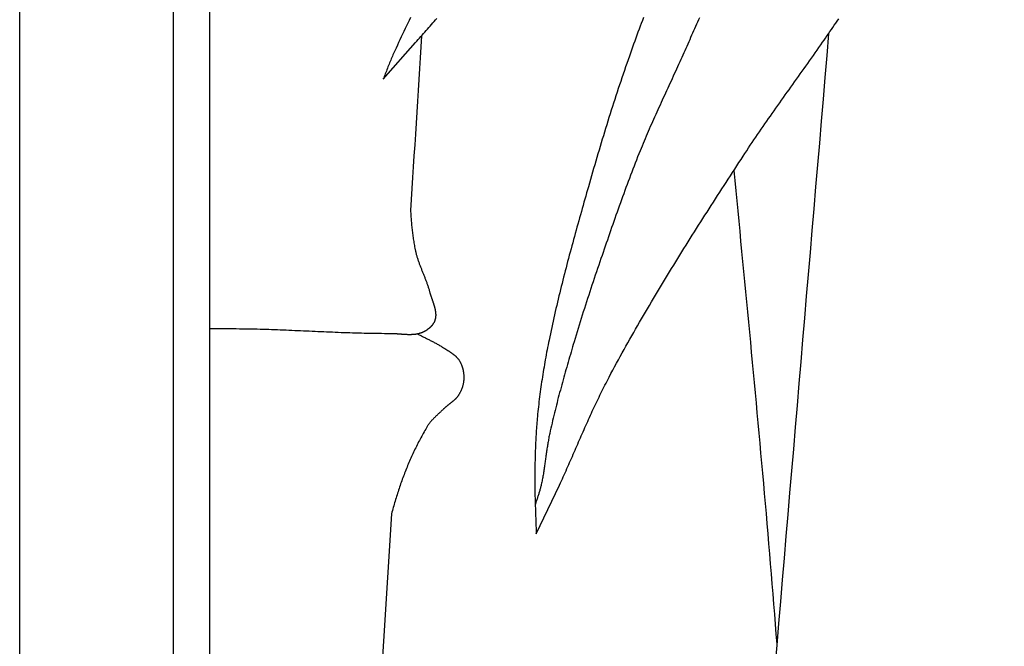
# Model space of a CAD drawing. Units: millimetres. Extents: x -22 to 465, y 37 to 1174.
# Drawn here: x 59 to 137, y 351 to 400 of the extents above; entities that cross this region are included whole.
import ezdxf

# ---------------------------------------------------------------- set-up
doc = ezdxf.new("R2010")
doc.units = ezdxf.units.MM
doc.layers.add('Vector Layer 1', color=7, linetype='Continuous', lineweight=30)

msp = doc.modelspace()

# ---------------------------------------------------------------- linework, layer by layer
at = {"layer": 'Vector Layer 1', "color": 18, "lineweight": 30, "true_color": 0x000000, "extrusion": (0, 0, -1)}
for points in [[(-58.823, 36.791), (-58.823, 1103.591), (-58.823, 1103.591), (-465.223, 1103.591), (-465.223, 1103.591), (-465.223, 36.791), (-465.223, 36.791), (-58.823, 36.791)], [(-71.04, 49.927), (-71.04, 1091.327), (-71.04, 1091.327), (-452.04, 1091.327), (-452.04, 1091.327), (-452.04, 49.927), (-452.04, 49.927), (-71.04, 49.927)], [(-73.93, 53.891), (-73.93, 1087.918), (-73.93, 1087.918), (-448.553, 1087.918), (-448.553, 1087.918), (-448.553, 53.891), (-448.553, 53.891), (-73.93, 53.891)], [(-115.556, 388.464), (-115.634, 387.662), (-115.712, 386.86), (-115.79, 386.058), (-115.868, 385.256), (-115.945, 384.454), (-116.023, 383.652), (-116.101, 382.85), (-116.179, 382.048), (-116.256, 381.246), (-116.334, 380.445), (-116.411, 379.643), (-116.488, 378.841), (-116.565, 378.04), (-116.642, 377.238), (-116.718, 376.437), (-116.795, 375.635), (-116.871, 374.834), (-116.947, 374.033), (-117.022, 373.232), (-117.098, 372.431), (-117.173, 371.63), (-117.247, 370.829), (-117.322, 370.028), (-117.396, 369.228), (-117.47, 368.427), (-117.543, 367.627), (-117.616, 366.827), (-117.688, 366.027), (-117.761, 365.228), (-117.832, 364.428), (-117.903, 363.629), (-117.974, 362.829), (-118.045, 362.03), (-118.114, 361.232), (-118.184, 360.433), (-118.252, 359.634), (-118.321, 358.836), (-118.388, 358.038), (-118.455, 357.241), (-118.522, 356.443), (-118.588, 355.646), (-118.653, 354.849), (-118.718, 354.052), (-118.782, 353.255), (-118.845, 352.459), (-118.908, 351.663), (-118.97, 350.867)], [(-89.876, 385.305), (-89.882, 385.197), (-89.888, 385.088), (-89.895, 384.98), (-89.902, 384.871), (-89.91, 384.763), (-89.918, 384.654), (-89.926, 384.546), (-89.935, 384.438), (-89.944, 384.33), (-89.953, 384.222), (-89.963, 384.114), (-89.974, 384.006), (-89.985, 383.898), (-89.997, 383.79), (-90.009, 383.682), (-90.021, 383.574), (-90.035, 383.467), (-90.048, 383.359), (-90.063, 383.252), (-90.078, 383.144), (-90.093, 383.037), (-90.11, 382.93), (-90.127, 382.823), (-90.144, 382.716), (-90.162, 382.609), (-90.181, 382.502), (-90.201, 382.395), (-90.221, 382.289), (-90.243, 382.182), (-90.243, 382.182), (-90.256, 382.119), (-90.27, 382.056), (-90.284, 381.993), (-90.299, 381.931), (-90.315, 381.868), (-90.332, 381.806), (-90.349, 381.744), (-90.367, 381.682), (-90.385, 381.62), (-90.404, 381.559), (-90.423, 381.497), (-90.443, 381.436), (-90.464, 381.375), (-90.484, 381.314), (-90.505, 381.253), (-90.527, 381.192), (-90.549, 381.131), (-90.571, 381.071), (-90.593, 381.01), (-90.616, 380.95), (-90.639, 380.889), (-90.662, 380.829), (-90.686, 380.769), (-90.709, 380.708), (-90.733, 380.648), (-90.757, 380.588), (-90.781, 380.528), (-90.805, 380.468), (-90.829, 380.407), (-90.853, 380.347), (-90.878, 380.287), (-90.902, 380.227), (-90.926, 380.167), (-90.95, 380.107), (-90.974, 380.046), (-90.998, 379.986), (-91.021, 379.926), (-91.045, 379.866), (-91.068, 379.805), (-91.091, 379.745), (-91.114, 379.684), (-91.136, 379.623), (-91.158, 379.563), (-91.18, 379.502), (-91.202, 379.441), (-91.223, 379.38), (-91.244, 379.319), (-91.264, 379.258), (-91.284, 379.196), (-91.303, 379.135), (-91.322, 379.073), (-91.341, 379.011), (-91.359, 378.949), (-91.376, 378.887), (-91.392, 378.825), (-91.392, 378.825), (-91.4, 378.794), (-91.409, 378.764), (-91.417, 378.733), (-91.426, 378.703), (-91.436, 378.672), (-91.445, 378.641), (-91.454, 378.611), (-91.464, 378.58), (-91.474, 378.549), (-91.484, 378.518), (-91.494, 378.488), (-91.505, 378.457), (-91.515, 378.426), (-91.526, 378.395), (-91.537, 378.364), (-91.547, 378.333), (-91.558, 378.302), (-91.569, 378.271), (-91.58, 378.24), (-91.591, 378.208), (-91.602, 378.177), (-91.613, 378.146), (-91.624, 378.115), (-91.634, 378.084), (-91.645, 378.053), (-91.656, 378.021), (-91.666, 377.99), (-91.677, 377.959), (-91.687, 377.928), (-91.698, 377.896), (-91.708, 377.865), (-91.718, 377.834), (-91.728, 377.803), (-91.737, 377.771), (-91.746, 377.74), (-91.756, 377.709), (-91.765, 377.677), (-91.773, 377.646), (-91.782, 377.615), (-91.79, 377.584), (-91.798, 377.553), (-91.805, 377.521), (-91.813, 377.49), (-91.819, 377.459), (-91.826, 377.428), (-91.832, 377.397), (-91.838, 377.366), (-91.843, 377.335), (-91.848, 377.304), (-91.853, 377.273), (-91.857, 377.242), (-91.861, 377.211), (-91.864, 377.18), (-91.867, 377.149), (-91.869, 377.118), (-91.87, 377.087), (-91.872, 377.056), (-91.872, 377.026), (-91.872, 376.995), (-91.872, 376.964), (-91.871, 376.934), (-91.869, 376.903), (-91.867, 376.873), (-91.864, 376.842), (-91.86, 376.812), (-91.856, 376.782), (-91.851, 376.751), (-91.845, 376.721), (-91.839, 376.691), (-91.832, 376.661), (-91.824, 376.631), (-91.816, 376.601), (-91.806, 376.571), (-91.806, 376.571), (-91.797, 376.544), (-91.787, 376.517), (-91.777, 376.491), (-91.765, 376.464), (-91.753, 376.438), (-91.741, 376.413), (-91.728, 376.387), (-91.714, 376.362), (-91.699, 376.337), (-91.684, 376.313), (-91.668, 376.288), (-91.652, 376.264), (-91.635, 376.241), (-91.618, 376.217), (-91.6, 376.194), (-91.582, 376.171), (-91.563, 376.149), (-91.544, 376.126), (-91.524, 376.105), (-91.504, 376.083), (-91.483, 376.062), (-91.462, 376.041), (-91.44, 376.02), (-91.419, 376), (-91.396, 375.98), (-91.374, 375.96), (-91.351, 375.941), (-91.328, 375.922), (-91.304, 375.903), (-91.281, 375.885), (-91.256, 375.867), (-91.232, 375.849), (-91.208, 375.832), (-91.183, 375.815), (-91.158, 375.798), (-91.133, 375.782), (-91.107, 375.766), (-91.082, 375.751), (-91.056, 375.736), (-91.03, 375.721), (-91.004, 375.706), (-90.978, 375.692), (-90.952, 375.679), (-90.926, 375.665), (-90.9, 375.653), (-90.873, 375.64), (-90.847, 375.628), (-90.821, 375.616), (-90.794, 375.605), (-90.794, 375.605), (-90.76, 375.591), (-90.725, 375.577), (-90.689, 375.564), (-90.654, 375.552), (-90.618, 375.541), (-90.583, 375.53), (-90.547, 375.52), (-90.511, 375.51), (-90.475, 375.502), (-90.438, 375.493), (-90.402, 375.486), (-90.365, 375.479), (-90.329, 375.472), (-90.292, 375.466), (-90.255, 375.461), (-90.218, 375.456), (-90.181, 375.452), (-90.143, 375.448), (-90.106, 375.444), (-90.068, 375.441), (-90.031, 375.439), (-89.993, 375.437), (-89.955, 375.435), (-89.918, 375.433), (-89.88, 375.432), (-89.842, 375.432), (-89.804, 375.432), (-89.765, 375.432), (-89.727, 375.432), (-89.689, 375.433), (-89.651, 375.434), (-89.612, 375.435), (-89.574, 375.436), (-89.535, 375.438), (-89.497, 375.44), (-89.458, 375.442), (-89.42, 375.444), (-89.381, 375.446), (-89.342, 375.449), (-89.304, 375.451), (-89.265, 375.454), (-89.226, 375.457), (-89.188, 375.46), (-89.149, 375.463), (-89.11, 375.466), (-89.071, 375.469), (-89.033, 375.472), (-88.994, 375.475), (-88.955, 375.478), (-88.916, 375.481), (-88.878, 375.484), (-88.839, 375.487), (-88.801, 375.49), (-88.762, 375.493), (-88.723, 375.496), (-88.685, 375.498), (-88.646, 375.501), (-88.608, 375.503), (-88.57, 375.505), (-88.531, 375.507), (-88.493, 375.508), (-88.455, 375.51), (-88.417, 375.511), (-88.379, 375.512), (-88.341, 375.513), (-88.303, 375.513), (-88.265, 375.513), (-88.265, 375.513), (-88.035, 375.513), (-87.805, 375.513), (-87.575, 375.515), (-87.345, 375.517), (-87.115, 375.519), (-86.885, 375.523), (-86.655, 375.527), (-86.425, 375.531), (-86.195, 375.536), (-85.965, 375.542), (-85.735, 375.548), (-85.505, 375.554), (-85.275, 375.561), (-85.045, 375.569), (-84.815, 375.576), (-84.585, 375.585), (-84.355, 375.593), (-84.125, 375.602), (-83.895, 375.611), (-83.665, 375.62), (-83.435, 375.63), (-83.205, 375.64), (-82.975, 375.649), (-82.746, 375.66), (-82.516, 375.67), (-82.286, 375.68), (-82.056, 375.69), (-81.826, 375.7), (-81.596, 375.711), (-81.366, 375.721), (-81.136, 375.731), (-80.906, 375.741), (-80.676, 375.751), (-80.446, 375.761), (-80.216, 375.771), (-79.987, 375.781), (-79.757, 375.79), (-79.527, 375.799), (-79.297, 375.808), (-79.067, 375.816), (-78.837, 375.824), (-78.607, 375.832), (-78.377, 375.839), (-78.147, 375.846), (-77.917, 375.853), (-77.687, 375.859), (-77.457, 375.864), (-77.227, 375.869), (-76.997, 375.874), (-76.767, 375.878), (-76.537, 375.881), (-76.537, 375.881), (-76.276, 375.884), (-76.016, 375.886), (-75.755, 375.888), (-75.495, 375.889), (-75.234, 375.89), (-74.974, 375.89), (-74.713, 375.89), (-74.452, 375.889), (-74.191, 375.888), (-73.93, 375.887)], [(-90.441, 375.494), (-90.503, 375.461), (-90.565, 375.428), (-90.627, 375.396), (-90.689, 375.363), (-90.752, 375.331), (-90.815, 375.299), (-90.877, 375.268), (-90.94, 375.236), (-91.003, 375.204), (-91.066, 375.173), (-91.129, 375.142), (-91.192, 375.11), (-91.255, 375.079), (-91.317, 375.047), (-91.38, 375.016), (-91.443, 374.984), (-91.506, 374.952), (-91.568, 374.92), (-91.631, 374.888), (-91.693, 374.856), (-91.755, 374.823), (-91.817, 374.79), (-91.879, 374.757), (-91.941, 374.724), (-92.002, 374.69), (-92.063, 374.655), (-92.124, 374.621), (-92.185, 374.586), (-92.245, 374.55), (-92.305, 374.514), (-92.365, 374.477), (-92.425, 374.44), (-92.484, 374.402), (-92.542, 374.363), (-92.542, 374.363), (-92.57, 374.345), (-92.597, 374.327), (-92.625, 374.309), (-92.652, 374.291), (-92.68, 374.274), (-92.708, 374.256), (-92.736, 374.238), (-92.765, 374.22), (-92.793, 374.202), (-92.821, 374.185), (-92.849, 374.167), (-92.877, 374.149), (-92.906, 374.131), (-92.934, 374.113), (-92.962, 374.095), (-92.99, 374.077), (-93.018, 374.058), (-93.046, 374.04), (-93.074, 374.021), (-93.101, 374.003), (-93.129, 373.984), (-93.156, 373.965), (-93.183, 373.946), (-93.21, 373.926), (-93.237, 373.907), (-93.263, 373.887), (-93.29, 373.867), (-93.316, 373.846), (-93.341, 373.826), (-93.367, 373.805), (-93.392, 373.784), (-93.417, 373.762), (-93.441, 373.741), (-93.465, 373.719), (-93.489, 373.696), (-93.512, 373.674), (-93.535, 373.651), (-93.558, 373.627), (-93.58, 373.603), (-93.601, 373.579), (-93.622, 373.554), (-93.643, 373.529), (-93.663, 373.504), (-93.683, 373.478), (-93.702, 373.452), (-93.72, 373.425), (-93.738, 373.397), (-93.738, 373.397), (-93.759, 373.364), (-93.779, 373.331), (-93.798, 373.297), (-93.817, 373.263), (-93.835, 373.228), (-93.852, 373.193), (-93.869, 373.158), (-93.886, 373.122), (-93.901, 373.086), (-93.916, 373.05), (-93.931, 373.013), (-93.945, 372.976), (-93.958, 372.939), (-93.971, 372.901), (-93.983, 372.864), (-93.994, 372.826), (-94.005, 372.787), (-94.016, 372.749), (-94.026, 372.711), (-94.035, 372.672), (-94.044, 372.633), (-94.052, 372.594), (-94.059, 372.555), (-94.066, 372.516), (-94.073, 372.476), (-94.078, 372.437), (-94.084, 372.398), (-94.089, 372.358), (-94.093, 372.319), (-94.097, 372.279), (-94.1, 372.24), (-94.102, 372.2), (-94.104, 372.161), (-94.106, 372.121), (-94.107, 372.082), (-94.108, 372.043), (-94.108, 372.004), (-94.107, 371.965), (-94.106, 371.926), (-94.106, 371.926), (-94.104, 371.885), (-94.102, 371.844), (-94.098, 371.803), (-94.094, 371.762), (-94.09, 371.721), (-94.084, 371.68), (-94.078, 371.639), (-94.071, 371.598), (-94.063, 371.557), (-94.055, 371.517), (-94.046, 371.476), (-94.036, 371.435), (-94.026, 371.395), (-94.015, 371.355), (-94.003, 371.315), (-93.991, 371.275), (-93.978, 371.235), (-93.964, 371.196), (-93.95, 371.157), (-93.935, 371.118), (-93.92, 371.079), (-93.904, 371.04), (-93.887, 371.002), (-93.87, 370.964), (-93.853, 370.927), (-93.834, 370.889), (-93.816, 370.852), (-93.796, 370.816), (-93.776, 370.779), (-93.756, 370.743), (-93.735, 370.708), (-93.714, 370.673), (-93.692, 370.638), (-93.692, 370.638), (-93.674, 370.61), (-93.654, 370.582), (-93.635, 370.554), (-93.615, 370.527), (-93.594, 370.501), (-93.573, 370.475), (-93.551, 370.449), (-93.529, 370.424), (-93.506, 370.399), (-93.483, 370.374), (-93.46, 370.35), (-93.436, 370.326), (-93.412, 370.303), (-93.388, 370.279), (-93.363, 370.256), (-93.338, 370.233), (-93.312, 370.211), (-93.287, 370.189), (-93.261, 370.166), (-93.235, 370.144), (-93.209, 370.123), (-93.182, 370.101), (-93.156, 370.079), (-93.129, 370.058), (-93.102, 370.037), (-93.075, 370.015), (-93.048, 369.994), (-93.021, 369.973), (-92.994, 369.952), (-92.967, 369.931), (-92.939, 369.91), (-92.912, 369.889), (-92.885, 369.867), (-92.858, 369.846), (-92.831, 369.825), (-92.804, 369.804), (-92.778, 369.782), (-92.751, 369.76), (-92.724, 369.739), (-92.698, 369.717), (-92.672, 369.695), (-92.646, 369.673), (-92.62, 369.65), (-92.595, 369.627), (-92.57, 369.604), (-92.545, 369.581), (-92.52, 369.558), (-92.496, 369.534), (-92.496, 369.534), (-92.465, 369.503), (-92.434, 369.472), (-92.402, 369.442), (-92.37, 369.411), (-92.338, 369.381), (-92.306, 369.351), (-92.274, 369.32), (-92.242, 369.29), (-92.209, 369.26), (-92.177, 369.23), (-92.144, 369.2), (-92.112, 369.169), (-92.079, 369.139), (-92.047, 369.109), (-92.015, 369.079), (-91.982, 369.048), (-91.95, 369.018), (-91.918, 368.988), (-91.886, 368.957), (-91.854, 368.926), (-91.823, 368.895), (-91.791, 368.864), (-91.76, 368.833), (-91.729, 368.802), (-91.698, 368.77), (-91.667, 368.739), (-91.637, 368.707), (-91.607, 368.674), (-91.578, 368.642), (-91.548, 368.609), (-91.519, 368.576), (-91.491, 368.543), (-91.463, 368.51), (-91.435, 368.476), (-91.408, 368.442), (-91.381, 368.407), (-91.355, 368.372), (-91.329, 368.337), (-91.304, 368.301), (-91.279, 368.265), (-91.255, 368.229), (-91.231, 368.192), (-91.208, 368.154), (-91.208, 368.154), (-91.142, 368.044), (-91.077, 367.932), (-91.012, 367.821), (-90.948, 367.709), (-90.884, 367.597), (-90.821, 367.484), (-90.759, 367.371), (-90.697, 367.257), (-90.636, 367.144), (-90.576, 367.029), (-90.516, 366.915), (-90.457, 366.8), (-90.399, 366.685), (-90.341, 366.569), (-90.284, 366.453), (-90.228, 366.337), (-90.172, 366.22), (-90.116, 366.104), (-90.062, 365.986), (-90.008, 365.869), (-89.954, 365.751), (-89.901, 365.633), (-89.849, 365.514), (-89.797, 365.396), (-89.746, 365.277), (-89.695, 365.157), (-89.645, 365.038), (-89.596, 364.918), (-89.547, 364.798), (-89.499, 364.677), (-89.451, 364.557), (-89.404, 364.436), (-89.357, 364.315), (-89.311, 364.193), (-89.266, 364.072), (-89.221, 363.95), (-89.176, 363.828), (-89.132, 363.705), (-89.089, 363.583), (-89.046, 363.46), (-89.004, 363.337), (-88.962, 363.214), (-88.921, 363.091), (-88.88, 362.967), (-88.839, 362.843), (-88.8, 362.72), (-88.76, 362.595), (-88.721, 362.471), (-88.683, 362.347), (-88.645, 362.222), (-88.608, 362.097), (-88.571, 361.973), (-88.535, 361.848), (-88.499, 361.722), (-88.463, 361.597), (-88.428, 361.472), (-88.394, 361.346), (-88.36, 361.221)]]:
    msp.add_lwpolyline(points, dxfattribs=at)
at = {"layer": 'Vector Layer 1', "color": 18, "lineweight": 30, "true_color": 0x000000}
for points in [[(89.871, 400.604), (89.764, 400.386), (89.657, 400.168), (89.551, 399.949), (89.445, 399.731), (89.341, 399.512), (89.236, 399.292), (89.133, 399.073), (89.03, 398.853), (88.927, 398.633), (88.826, 398.412), (88.725, 398.191), (88.624, 397.97), (88.525, 397.749), (88.525, 397.749), (88.478, 397.643), (88.432, 397.538), (88.386, 397.432), (88.342, 397.326), (88.297, 397.22), (88.253, 397.114), (88.21, 397.007), (88.167, 396.901), (88.124, 396.794), (88.081, 396.687), (88.039, 396.58), (87.996, 396.473), (87.954, 396.366), (87.911, 396.259), (87.869, 396.152), (87.826, 396.045), (87.783, 395.938), (87.74, 395.832), (87.697, 395.725)], [(87.697, 395.725), (90.272, 398.623), (90.272, 398.623), (90.38, 398.741), (90.487, 398.86), (90.594, 398.978), (90.701, 399.098), (90.807, 399.217), (90.913, 399.336), (91.019, 399.456), (91.125, 399.576), (91.231, 399.696), (91.337, 399.816), (91.442, 399.937), (91.548, 400.057), (91.653, 400.178), (91.758, 400.298), (91.863, 400.419), (91.968, 400.54)], [(108.383, 400.623), (108.294, 400.387), (108.205, 400.151), (108.117, 399.914), (108.029, 399.678), (107.942, 399.441), (107.855, 399.204), (107.768, 398.967), (107.682, 398.73), (107.596, 398.493), (107.511, 398.256), (107.426, 398.018), (107.341, 397.781), (107.257, 397.543), (107.257, 397.543), (107.156, 397.259), (107.057, 396.974), (106.958, 396.689), (106.859, 396.404), (106.762, 396.118), (106.665, 395.832), (106.569, 395.546), (106.473, 395.26), (106.378, 394.973), (106.284, 394.687), (106.19, 394.4), (106.097, 394.113), (106.004, 393.825), (105.912, 393.538), (105.821, 393.25), (105.73, 392.963), (105.639, 392.675), (105.55, 392.386), (105.46, 392.098), (105.371, 391.81), (105.283, 391.521), (105.195, 391.232), (105.107, 390.943), (105.02, 390.654), (104.934, 390.365), (104.848, 390.076), (104.762, 389.786), (104.676, 389.497), (104.591, 389.207), (104.506, 388.917), (104.422, 388.628), (104.338, 388.338), (104.254, 388.048), (104.171, 387.758), (104.088, 387.468), (104.005, 387.177), (104.005, 387.177), (103.934, 386.931), (103.864, 386.684), (103.794, 386.438), (103.724, 386.191), (103.654, 385.944), (103.584, 385.697), (103.514, 385.451), (103.444, 385.204), (103.374, 384.957), (103.305, 384.71), (103.236, 384.463), (103.167, 384.216), (103.098, 383.969), (103.029, 383.721), (102.961, 383.474), (102.892, 383.227), (102.824, 382.979), (102.757, 382.732), (102.689, 382.484), (102.622, 382.237), (102.555, 381.989), (102.489, 381.741), (102.423, 381.493), (102.357, 381.246), (102.292, 380.997), (102.227, 380.749), (102.162, 380.501), (102.098, 380.253), (102.035, 380.004), (101.972, 379.756), (101.909, 379.507), (101.847, 379.258), (101.785, 379.009), (101.724, 378.76), (101.663, 378.511), (101.603, 378.262), (101.543, 378.012), (101.484, 377.763), (101.426, 377.513), (101.368, 377.263), (101.311, 377.013), (101.254, 376.763), (101.198, 376.513), (101.143, 376.263), (101.089, 376.012), (101.035, 375.762), (100.982, 375.511), (100.929, 375.26), (100.877, 375.009), (100.877, 375.009), (100.838, 374.814), (100.799, 374.62), (100.761, 374.425), (100.723, 374.23), (100.686, 374.035), (100.65, 373.84), (100.614, 373.645), (100.579, 373.449), (100.544, 373.254), (100.51, 373.058), (100.477, 372.863), (100.444, 372.667), (100.412, 372.471), (100.381, 372.275), (100.35, 372.079), (100.32, 371.883), (100.29, 371.686), (100.261, 371.49), (100.233, 371.293), (100.206, 371.097), (100.179, 370.9), (100.153, 370.703), (100.128, 370.506), (100.103, 370.31), (100.079, 370.113), (100.056, 369.915), (100.034, 369.718), (100.012, 369.521), (99.991, 369.324), (99.971, 369.126), (99.951, 368.929), (99.951, 368.929), (99.936, 368.771), (99.922, 368.613), (99.908, 368.455), (99.896, 368.297), (99.884, 368.139), (99.872, 367.981), (99.861, 367.823), (99.851, 367.665), (99.842, 367.507), (99.833, 367.349), (99.824, 367.19), (99.817, 367.032), (99.809, 366.873), (99.802, 366.715), (99.796, 366.557), (99.79, 366.398), (99.785, 366.24), (99.78, 366.081), (99.775, 365.923), (99.771, 365.764), (99.767, 365.606), (99.764, 365.447), (99.76, 365.288), (99.757, 365.13), (99.755, 364.971), (99.753, 364.813), (99.75, 364.654), (99.749, 364.496), (99.747, 364.337), (99.745, 364.179), (99.744, 364.02), (99.744, 364.02), (99.743, 363.863), (99.743, 363.706), (99.744, 363.549), (99.745, 363.391), (99.747, 363.234), (99.749, 363.077), (99.752, 362.92), (99.755, 362.763), (99.759, 362.605), (99.763, 362.448), (99.768, 362.291), (99.773, 362.134), (99.778, 361.977), (99.783, 361.82), (99.789, 361.663), (99.794, 361.505), (99.8, 361.348), (99.806, 361.191), (99.812, 361.034), (99.818, 360.877), (99.824, 360.72), (99.83, 360.563), (99.835, 360.405), (99.841, 360.248), (99.846, 360.091), (99.851, 359.934), (99.856, 359.777), (99.86, 359.62)], [(112.826, 400.601), (112.748, 400.426), (112.67, 400.251), (112.592, 400.076), (112.514, 399.901), (112.437, 399.726), (112.359, 399.55), (112.282, 399.375), (112.205, 399.2), (112.127, 399.025), (112.05, 398.85), (111.972, 398.675), (111.895, 398.5), (111.817, 398.325), (111.739, 398.15), (111.661, 397.975), (111.582, 397.8), (111.504, 397.626), (111.425, 397.451), (111.346, 397.277), (111.346, 397.277), (111.26, 397.086), (111.175, 396.896), (111.089, 396.705), (111.002, 396.515), (110.916, 396.324), (110.829, 396.134), (110.742, 395.944), (110.655, 395.754), (110.568, 395.564), (110.481, 395.374), (110.393, 395.184), (110.306, 394.994), (110.218, 394.804), (110.131, 394.614), (110.043, 394.425), (109.956, 394.235), (109.869, 394.045), (109.782, 393.855), (109.695, 393.665), (109.608, 393.474), (109.521, 393.284), (109.435, 393.094), (109.349, 392.903), (109.263, 392.713), (109.177, 392.522), (109.092, 392.331), (109.008, 392.14), (108.923, 391.949), (108.839, 391.757), (108.756, 391.566), (108.673, 391.374), (108.59, 391.182), (108.509, 390.99), (108.427, 390.797), (108.347, 390.604), (108.267, 390.411), (108.187, 390.218), (108.109, 390.024), (108.109, 390.024), (108.012, 389.783), (107.915, 389.542), (107.82, 389.3), (107.725, 389.058), (107.63, 388.816), (107.537, 388.574), (107.444, 388.331), (107.351, 388.088), (107.26, 387.845), (107.168, 387.602), (107.077, 387.358), (106.987, 387.115), (106.897, 386.871), (106.808, 386.627), (106.719, 386.382), (106.631, 386.138), (106.543, 385.894), (106.455, 385.649), (106.368, 385.404), (106.281, 385.159), (106.194, 384.914), (106.108, 384.669), (106.022, 384.423), (105.936, 384.178), (105.851, 383.933), (105.765, 383.687), (105.68, 383.442), (105.595, 383.196), (105.51, 382.95), (105.426, 382.704), (105.341, 382.459), (105.256, 382.213), (105.172, 381.967), (105.088, 381.721), (105.003, 381.475), (105.003, 381.475), (104.913, 381.212), (104.823, 380.949), (104.733, 380.686), (104.644, 380.422), (104.555, 380.159), (104.466, 379.895), (104.377, 379.631), (104.289, 379.368), (104.201, 379.104), (104.113, 378.84), (104.026, 378.575), (103.94, 378.311), (103.853, 378.046), (103.768, 377.782), (103.682, 377.517), (103.598, 377.252), (103.514, 376.987), (103.43, 376.721), (103.347, 376.456), (103.265, 376.19), (103.183, 375.924), (103.102, 375.658), (103.022, 375.392), (102.942, 375.125), (102.863, 374.859), (102.863, 374.859), (102.804, 374.658), (102.745, 374.458), (102.686, 374.257), (102.628, 374.057), (102.569, 373.856), (102.511, 373.656), (102.453, 373.455), (102.395, 373.254), (102.337, 373.053), (102.279, 372.852), (102.222, 372.651), (102.165, 372.45), (102.108, 372.249), (102.052, 372.048), (101.996, 371.847), (101.94, 371.645), (101.885, 371.444), (101.83, 371.242), (101.775, 371.041), (101.721, 370.839), (101.668, 370.637), (101.615, 370.435), (101.562, 370.233), (101.51, 370.03), (101.458, 369.828), (101.407, 369.625), (101.357, 369.423), (101.307, 369.22), (101.257, 369.017), (101.209, 368.814), (101.161, 368.61), (101.113, 368.407), (101.067, 368.203), (101.021, 368), (100.976, 367.796), (100.931, 367.592), (100.931, 367.592), (100.912, 367.498), (100.892, 367.405), (100.874, 367.311), (100.856, 367.218), (100.839, 367.124), (100.822, 367.03), (100.805, 366.936), (100.789, 366.842), (100.774, 366.748), (100.759, 366.654), (100.744, 366.56), (100.729, 366.465), (100.715, 366.371), (100.701, 366.276), (100.688, 366.182), (100.674, 366.087), (100.661, 365.993), (100.648, 365.898), (100.634, 365.804), (100.621, 365.709), (100.608, 365.615), (100.595, 365.52), (100.582, 365.425), (100.569, 365.331), (100.556, 365.236), (100.542, 365.142), (100.529, 365.047), (100.515, 364.953), (100.501, 364.858), (100.487, 364.764), (100.472, 364.67), (100.457, 364.576), (100.442, 364.481), (100.426, 364.387), (100.41, 364.293), (100.394, 364.199), (100.377, 364.106), (100.359, 364.012), (100.341, 363.918), (100.323, 363.825), (100.303, 363.732), (100.283, 363.638), (100.263, 363.545), (100.241, 363.452), (100.241, 363.452), (100.225, 363.385), (100.208, 363.318), (100.191, 363.251), (100.173, 363.184), (100.154, 363.117), (100.135, 363.051), (100.115, 362.985), (100.095, 362.918), (100.075, 362.852), (100.054, 362.786), (100.033, 362.72), (100.012, 362.654), (99.991, 362.588), (99.969, 362.522), (99.948, 362.456), (99.926, 362.39), (99.905, 362.325), (99.884, 362.259), (99.862, 362.193), (99.841, 362.127), (99.82, 362.061), (99.8, 361.994), (99.779, 361.928)], [(99.86, 359.62), (101.713, 363.499), (101.713, 363.499), (101.787, 363.661), (101.861, 363.823), (101.934, 363.985), (102.007, 364.147), (102.08, 364.309), (102.153, 364.472), (102.225, 364.634), (102.298, 364.797), (102.37, 364.96), (102.442, 365.123), (102.513, 365.286), (102.585, 365.449), (102.656, 365.612), (102.728, 365.775), (102.799, 365.938), (102.87, 366.101), (102.942, 366.265), (103.013, 366.428), (103.084, 366.591), (103.155, 366.754), (103.227, 366.917), (103.298, 367.08), (103.37, 367.243), (103.441, 367.407), (103.513, 367.569), (103.585, 367.732), (103.657, 367.895), (103.729, 368.058), (103.801, 368.221), (103.874, 368.383), (103.947, 368.545), (104.02, 368.708), (104.093, 368.87), (104.167, 369.032), (104.241, 369.194), (104.315, 369.355), (104.39, 369.517), (104.465, 369.678), (104.54, 369.839), (104.616, 370), (104.693, 370.161), (104.769, 370.321), (104.847, 370.481), (104.925, 370.641), (105.003, 370.801), (105.082, 370.961), (105.161, 371.12), (105.241, 371.279), (105.321, 371.437), (105.403, 371.596), (105.484, 371.753), (105.567, 371.911), (105.65, 372.068), (105.65, 372.068), (105.796, 372.343), (105.943, 372.617), (106.091, 372.891), (106.239, 373.164), (106.388, 373.437), (106.537, 373.71), (106.687, 373.982), (106.838, 374.254), (106.989, 374.526), (107.141, 374.797), (107.294, 375.068), (107.447, 375.339), (107.601, 375.609), (107.755, 375.879), (107.91, 376.149), (108.065, 376.418), (108.221, 376.688), (108.377, 376.956), (108.534, 377.225), (108.692, 377.493), (108.85, 377.761), (109.008, 378.029), (109.167, 378.296), (109.326, 378.564), (109.486, 378.831), (109.646, 379.097), (109.807, 379.364), (109.968, 379.63), (110.129, 379.896), (110.291, 380.161), (110.453, 380.427), (110.616, 380.692), (110.779, 380.957), (110.942, 381.222), (111.106, 381.487), (111.27, 381.751), (111.435, 382.015), (111.599, 382.279), (111.764, 382.543), (111.93, 382.807), (112.095, 383.07), (112.261, 383.334), (112.428, 383.597), (112.594, 383.86), (112.761, 384.122), (112.928, 384.385), (113.095, 384.648), (113.262, 384.91), (113.43, 385.172), (113.598, 385.434), (113.766, 385.696), (113.934, 385.958), (114.103, 386.22), (114.271, 386.481), (114.44, 386.743), (114.609, 387.004), (114.778, 387.265), (114.947, 387.526), (115.116, 387.787), (115.286, 388.048), (115.455, 388.309), (115.625, 388.57), (115.795, 388.831), (115.964, 389.091), (116.134, 389.352), (116.304, 389.613), (116.304, 389.613), (116.444, 389.827), (116.585, 390.041), (116.727, 390.255), (116.869, 390.468), (117.011, 390.681), (117.154, 390.893), (117.298, 391.106), (117.442, 391.317), (117.587, 391.529), (117.731, 391.74), (117.877, 391.951), (118.023, 392.162), (118.169, 392.372), (118.315, 392.583), (118.462, 392.793), (118.609, 393.003), (118.757, 393.212), (118.904, 393.422), (119.052, 393.631), (119.2, 393.84), (119.349, 394.049), (119.497, 394.258), (119.646, 394.467), (119.795, 394.676), (119.943, 394.884), (120.092, 395.093), (120.241, 395.301), (120.39, 395.51), (120.539, 395.719), (120.688, 395.927), (120.837, 396.136), (120.986, 396.344), (121.135, 396.553), (121.284, 396.762), (121.433, 396.97), (121.581, 397.179), (121.73, 397.388), (121.878, 397.597), (122.026, 397.807), (122.173, 398.016), (122.321, 398.226), (122.468, 398.435), (122.615, 398.645), (122.615, 398.645), (122.73, 398.814), (122.845, 398.984), (122.96, 399.152), (123.076, 399.321), (123.192, 399.49), (123.308, 399.658), (123.424, 399.826), (123.54, 399.994), (123.657, 400.162), (123.774, 400.33), (123.89, 400.498)], [(123.091, 399.343), (122.943, 397.602), (122.795, 395.862), (122.647, 394.122), (122.499, 392.383), (122.352, 390.644), (122.204, 388.905), (122.056, 387.167), (121.908, 385.43), (121.761, 383.692), (121.613, 381.956), (121.465, 380.219), (121.318, 378.484), (121.17, 376.749), (121.023, 375.014), (120.875, 373.28), (120.728, 371.546), (120.581, 369.813), (120.434, 368.081), (120.286, 366.349), (120.139, 364.618), (119.992, 362.887), (119.845, 361.157), (119.698, 359.428), (119.551, 357.699), (119.404, 355.971), (119.257, 354.243), (119.11, 352.516), (118.963, 350.79), (118.817, 349.065)], [(88.36, 361.221), (80.777, 240.761), (80.777, 240.761), (79.651, 221.154), (78.525, 201.547), (77.399, 181.94), (76.273, 162.333)]]:
    msp.add_lwpolyline(points, dxfattribs=at)
msp.add_open_spline([(90.747, 399.151), (90.457, 394.536), (90.166, 389.921), (89.876, 385.305)], degree=3, dxfattribs=at)

doc.saveas('drawing.dxf')
